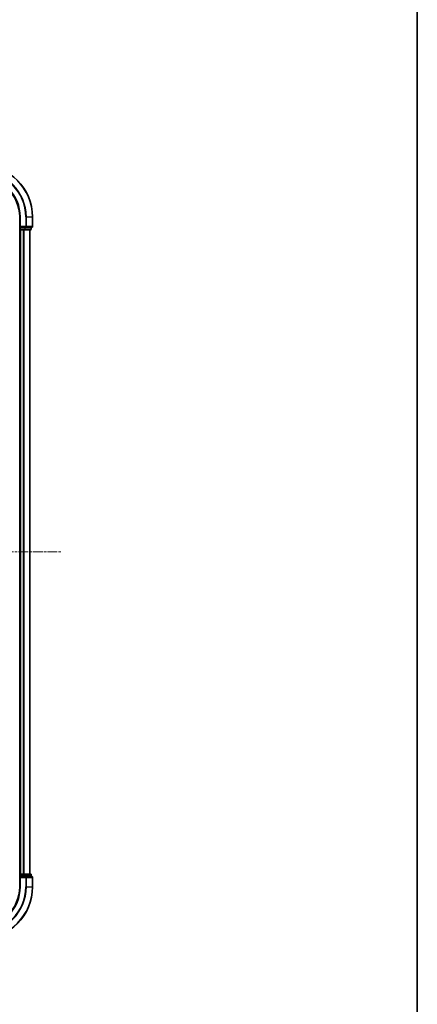
# Model space of a CAD drawing. Units: millimetres. Extents: x 10 to 6576, y 5 to 1410.
# Drawn here: x 2081 to 2235, y 646 to 1028 of the extents above; entities that cross this region are included whole.
import ezdxf

# ---------------------------------------------------------------- set-up
doc = ezdxf.new("R2010")
doc.units = ezdxf.units.MM
doc.header["$LTSCALE"] = 0.666667
doc.linetypes.add('CHAIN', pattern=[0.3543, 0.2362, -0.0295, 0.0591, -0.0295])
for name, color, linetype, lineweight in [('Border (ISO)', 7, 'Continuous', 35), ('Centerline (ISO)', 131, 'Continuous', 18), ('Visible (ISO)', 7, 'Continuous', 35), ('Visible Narrow (ISO)', 7, 'Continuous', 25)]:
    doc.layers.add(name, color=color, linetype=linetype, lineweight=lineweight)

# ---------------------------------------------------------------- blocks, each defined once
blk = doc.blocks.new('図面枠 tk図枠')
at = {"layer": 'Border (ISO)'}
blk.add_line((405.5, 289), (405.5, 8), dxfattribs=at)

msp = doc.modelspace()

# ---------------------------------------------------------------- linework, layer by layer
at = {"layer": 'Centerline (ISO)', "linetype": 'CHAIN', "ltscale": 23.990969}
msp.add_line((1774.4833, 821.6833), (2097.4833, 821.6833), dxfattribs=at)
at = {"layer": 'Visible (ISO)'}
for p, q in [((2080.9833, 951.6833), (2080.9833, 947.6833)), ((2085.9833, 947.9833), (2085.9833, 951.6833)), ((2081.2833, 947.9833), (2080.9833, 947.6833)), ((2080.9833, 947.6833), (2080.9833, 946.9833)), ((2080.9833, 947.6833), (2081.2833, 947.6833)), ((2082.9419, 947.6833), (2081.2833, 947.6833)), ((2082.9419, 947.6833), (2083.3428, 947.6833)), ((2083.3428, 947.6833), (2085.6833, 947.6833)), ((2085.4833, 946.9833), (2085.4833, 947.6833)), ((2080.9833, 946.6833), (2080.9833, 696.6833)), ((2081.2833, 946.6833), (2080.9833, 946.6833)), ((2081.2833, 946.6833), (2082.3428, 946.6833)), ((2082.5664, 946.6833), (2082.3428, 946.6833)), ((2082.5664, 946.6833), (2082.9419, 946.6833)), ((2082.9419, 946.6833), (2085.1833, 946.6833)), ((2084.9833, 946.6833), (2084.9833, 696.6833)), ((2080.9833, 696.6833), (2081.2833, 696.6833)), ((2080.9833, 696.3833), (2080.9833, 695.6833)), ((2080.9833, 695.6833), (2080.9833, 691.6833)), ((2080.9833, 695.6833), (2081.2833, 695.3833)), ((2081.2833, 695.6833), (2080.9833, 695.6833)), ((2082.3428, 696.6833), (2081.2833, 696.6833)), ((2081.2833, 695.6833), (2082.9419, 695.6833)), ((2082.3428, 696.6833), (2082.5664, 696.6833)), ((2082.9419, 696.6833), (2082.5664, 696.6833)), ((2085.1833, 696.6833), (2082.9419, 696.6833)), ((2083.3428, 695.6833), (2082.9419, 695.6833)), ((2085.6833, 695.6833), (2083.3428, 695.6833)), ((2085.4833, 695.6833), (2085.4833, 696.3833)), ((2085.9833, 691.6833), (2085.9833, 695.3833))]:
    msp.add_line(p, q, dxfattribs=at)
for centre, radius, start, end in [((2065.9833, 951.6833), 20, 0, 90), ((2065.9833, 951.6833), 15, 0, 90), ((2085.6833, 947.9833), 0.3, 270, 0), ((2081.2833, 946.9833), 0.3, 180, 270), ((2085.1833, 946.9833), 0.3, 270, 0), ((2081.2833, 696.3833), 0.3, 90, 180), ((2085.1833, 696.3833), 0.3, 0, 90), ((2085.6833, 695.3833), 0.3, 0, 90), ((2065.9833, 691.6833), 15, 270, 0), ((2065.9833, 691.6833), 20, 270, 0)]:
    msp.add_arc(centre, radius, start, end, dxfattribs=at)
at = {"layer": 'Visible Narrow (ISO)'}
for p, q in [((2081.2833, 951.6833), (2080.9833, 951.6833)), ((2081.2833, 947.9833), (2081.2833, 951.6833)), ((2083.3428, 951.6833), (2083.3428, 947.9833)), ((2083.5733, 951.6833), (2083.3428, 951.6833)), ((2083.5733, 947.9833), (2083.5733, 951.6833)), ((2083.5733, 951.6833), (2085.9138, 951.6833)), ((2085.9138, 951.6833), (2085.9138, 947.9833)), ((2085.9138, 951.6833), (2085.9833, 951.6833)), ((2083.3428, 947.9833), (2081.2833, 947.9833)), ((2081.2833, 946.9833), (2081.2833, 947.6833)), ((2082.9419, 947.6833), (2082.9419, 946.9833)), ((2083.1724, 946.9833), (2083.1724, 947.6833)), ((2083.3428, 947.9833), (2083.3428, 947.6833)), ((2083.3428, 947.9833), (2083.5733, 947.9833)), ((2085.9138, 947.9833), (2083.5733, 947.9833)), ((2085.4138, 947.6833), (2085.4138, 946.9833)), ((2085.9138, 947.9833), (2085.9833, 947.9833)), ((2080.9833, 946.9833), (2081.2833, 946.9833)), ((2081.2833, 946.9833), (2081.2833, 946.6833)), ((2082.9419, 946.9833), (2081.2833, 946.9833)), ((2081.2833, 946.6833), (2081.2833, 696.6833)), ((2082.3428, 946.6833), (2082.3428, 696.6833)), ((2082.5733, 946.6833), (2082.5733, 696.6833)), ((2082.9419, 946.9833), (2082.9419, 946.6833)), ((2082.9419, 946.9833), (2083.1724, 946.9833)), ((2085.4138, 946.9833), (2083.1724, 946.9833)), ((2084.9138, 946.6833), (2084.9138, 696.6833)), ((2085.4138, 946.9833), (2085.4833, 946.9833)), ((2081.2833, 696.3833), (2080.9833, 696.3833)), ((2081.2833, 696.6833), (2081.2833, 696.3833)), ((2081.2833, 695.6833), (2081.2833, 696.3833)), ((2081.2833, 696.3833), (2082.9419, 696.3833)), ((2082.9419, 696.6833), (2082.9419, 696.3833)), ((2083.1724, 696.3833), (2082.9419, 696.3833)), ((2082.9419, 696.3833), (2082.9419, 695.6833)), ((2083.1724, 696.3833), (2085.4138, 696.3833)), ((2083.1724, 695.6833), (2083.1724, 696.3833)), ((2083.3428, 695.6833), (2083.3428, 695.3833)), ((2085.4833, 696.3833), (2085.4138, 696.3833)), ((2085.4138, 696.3833), (2085.4138, 695.6833)), ((2081.2833, 691.6833), (2080.9833, 691.6833)), ((2081.2833, 691.6833), (2081.2833, 695.3833)), ((2081.2833, 695.3833), (2083.3428, 695.3833)), ((2083.5733, 695.3833), (2083.3428, 695.3833)), ((2083.3428, 695.3833), (2083.3428, 691.6833)), ((2083.5733, 691.6833), (2083.3428, 691.6833)), ((2083.5733, 695.3833), (2085.9138, 695.3833)), ((2083.5733, 691.6833), (2083.5733, 695.3833)), ((2083.5733, 691.6833), (2085.9138, 691.6833)), ((2085.9833, 695.3833), (2085.9138, 695.3833)), ((2085.9138, 695.3833), (2085.9138, 691.6833)), ((2085.9138, 691.6833), (2085.9833, 691.6833))]:
    msp.add_line(p, q, dxfattribs=at)
for centre, radius, start, end in [((2065.9833, 951.6833), 19.9305, 0, 90), ((2065.9833, 951.6833), 17.59, 0, 90), ((2065.9833, 951.6833), 17.3595, 0, 90), ((2065.9833, 951.6833), 15.3, 0, 90), ((2065.9833, 691.6833), 15.3, 270, 0), ((2065.9833, 691.6833), 17.3595, 270, 0), ((2065.9833, 691.6833), 19.9305, 270, 0), ((2065.9833, 691.6833), 17.59, 270, 0)]:
    msp.add_arc(centre, radius, start, end, dxfattribs=at)
for centre, major_axis, start_param, end_param in [((2083.3428, 947.9833), (0, -0.3), 0, 1.57079633), ((2085.6833, 947.9833), (0, -0.3), 0, 1.57079633), ((2082.9419, 946.9833), (0, -0.3), 0, 1.57079633), ((2085.1833, 946.9833), (0, -0.3), 0, 1.57079633), ((2082.9419, 696.3833), (0, 0.3), 4.71238898, 6.28318531), ((2083.3428, 695.3833), (0, 0.3), 4.71238898, 6.28318531), ((2085.1833, 696.3833), (0, 0.3), 4.71238898, 6.28318531), ((2085.6833, 695.3833), (0, 0.3), 4.71238898, 6.28318531)]:
    msp.add_ellipse(centre, major_axis=major_axis, ratio=0.76822128, start_param=start_param, end_param=end_param, dxfattribs=at)

# ---------------------------------------------------------------- block references
at = {"xscale": 5, "yscale": 5, "zscale": 5}
msp.add_blockref('図面枠 tk図枠', (207.8333, -34.6667), dxfattribs=at)

doc.saveas('drawing.dxf')
